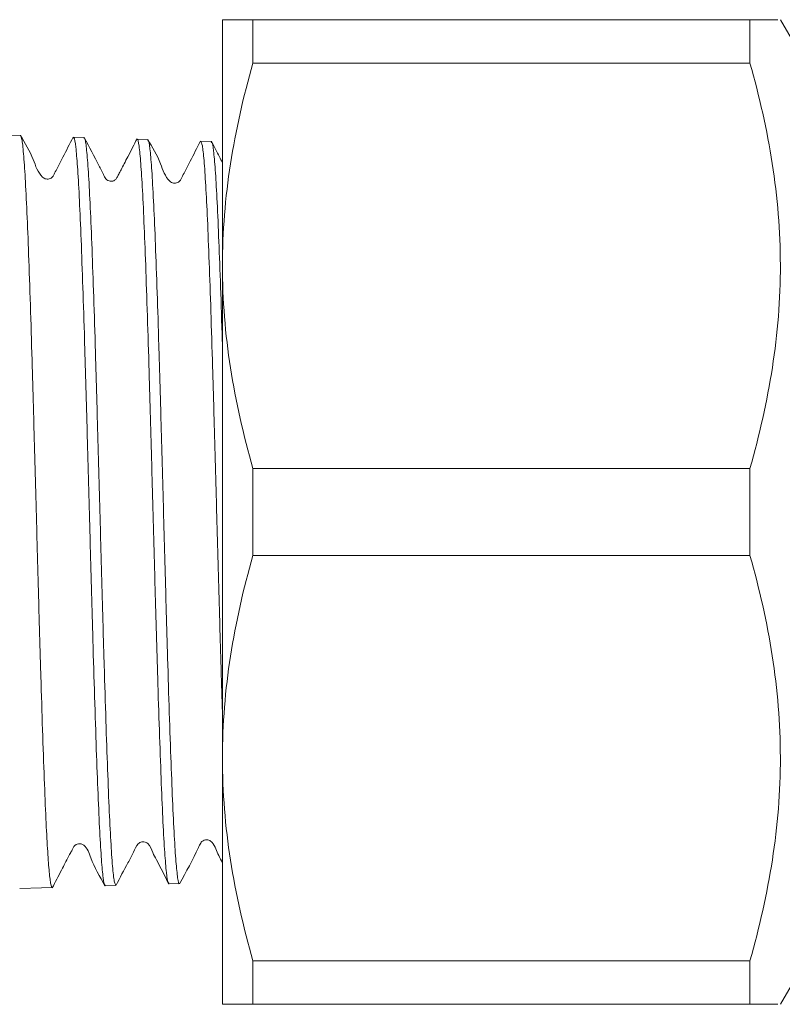
# Model space of a CAD drawing. Units: millimetres. Extents: x -44 to 641, y 4 to 330.
# Drawn here: x 117 to 139, y 15 to 43 of the extents above; entities that cross this region are included whole.
import ezdxf

# ---------------------------------------------------------------- set-up
doc = ezdxf.new("R2010")
doc.units = ezdxf.units.MM

msp = doc.modelspace()

# ---------------------------------------------------------------- linework, layer by layer
at = {"color": 7, "linetype": 'Continuous', "lineweight": 15}
for p, q in [((123.164, 36.348), (123.164, 43.348)), ((124.03, 43.348), (124.03, 42.109)), ((138.164, 43.348), (124.03, 43.348)), ((138.164, 42.109), (138.164, 43.348)), ((140.762, 40.347), (139.03, 43.348)), ((124.03, 42.109), (138.164, 42.109)), ((117.416, 40.056), (115.92, 40.104)), ((119.226, 39.998), (118.927, 40.008)), ((121.036, 39.94), (120.737, 39.95)), ((122.846, 39.882), (122.547, 39.892)), ((123.164, 22.348), (123.164, 36.348)), ((124.03, 30.587), (124.03, 28.109)), ((138.164, 30.587), (124.03, 30.587)), ((138.164, 28.109), (138.164, 30.587)), ((124.03, 28.109), (138.164, 28.109)), ((123.164, 15.348), (123.164, 22.348)), ((121.642, 18.775), (121.94, 18.785)), ((118.02, 18.659), (117.397, 18.639)), ((118.021, 18.659), (118.321, 18.669)), ((119.832, 18.717), (120.131, 18.727)), ((139.03, 15.348), (140.762, 18.349)), ((138.164, 16.587), (124.03, 16.587)), ((124.03, 16.587), (124.03, 15.348)), ((138.164, 15.348), (138.164, 16.587)), ((124.03, 15.348), (138.164, 15.348))]:
    msp.add_line(p, q, dxfattribs=at)
for points, knots in [([(123.164, 43.348), (123.164, 43.348), (123.183, 43.348), (123.26, 43.348), (123.318, 43.348), (123.543, 43.348), (123.762, 43.348), (124.03, 43.348)], [0, 0, 0, 0, 0.25, 0.25, 0.5, 0.5, 1, 1, 1, 1]), ([(138.943, 43.348), (138.956, 43.348), (138.992, 43.348), (138.488, 43.348), (138.164, 43.348)], [0, 0, 0, 0, 0.355602, 1, 1, 1, 1]), ([(124.03, 42.109), (123.758, 41.159), (123.54, 40.205), (123.243, 38.286), (123.164, 37.32), (123.164, 36.348)], [0, 0, 0, 0, 0.5, 0.5, 1, 1, 1, 1]), ([(138.164, 42.109), (138.435, 41.163), (138.652, 40.212), (138.949, 38.3), (139.029, 37.338), (139.031, 35.4), (138.952, 34.421), (138.654, 32.49), (138.435, 31.535), (138.164, 30.587)], [0, 0, 0, 0, 0.25, 0.25, 0.5, 0.5, 0.75, 0.75, 1, 1, 1, 1]), ([(118.321, 18.67), (118.32, 18.669), (118.306, 18.649), (118.276, 18.764), (118.232, 19.126), (118.188, 19.746), (118.142, 20.609), (118.095, 21.741), (118.047, 23.113), (117.998, 24.676), (117.949, 26.358), (117.901, 28.141), (117.852, 29.942), (117.803, 31.743), (117.755, 33.461), (117.706, 35.078), (117.658, 36.518), (117.609, 37.768), (117.561, 38.77), (117.512, 39.506), (117.464, 39.97), (117.431, 40.026), (117.416, 40.054)], [0, 0, 0, 0, 0.00083, 0.048986, 0.09829, 0.146446, 0.19575, 0.248643, 0.303069, 0.355976, 0.410417, 0.46334, 0.517797, 0.570735, 0.625207, 0.678161, 0.73265, 0.785618, 0.840122, 0.893107, 0.947627, 1, 1, 1, 1]), ([(118.917, 40.004), (118.819, 39.816), (118.67, 39.53), (118.497, 39.184), (118.402, 39.006), (118.36, 38.909), (118.316, 38.859), (118.268, 38.829), (118.21, 38.813), (118.149, 38.815), (118.092, 38.835), (117.91, 38.982), (117.776, 39.46), (117.552, 39.839), (117.421, 40.059)], [0, 0, 0, 0, 0.2231387, 0.339508, 0.3988858, 0.429134, 0.4460566, 0.464632, 0.4843721, 0.5045116, 0.5241795, 0.5426321, 0.7330135, 1, 1, 1, 1]), ([(118.926, 39.973), (118.932, 39.982), (118.954, 40.015), (118.992, 39.76), (119.041, 39.211), (119.09, 38.368), (119.138, 37.266), (119.187, 35.949), (119.236, 34.432), (119.284, 32.785), (119.333, 31.026), (119.381, 29.236), (119.43, 27.433), (119.479, 25.701), (119.527, 24.057), (119.576, 22.579), (119.625, 21.281), (119.673, 20.225), (119.722, 19.413), (119.77, 18.915), (119.807, 18.693), (119.827, 18.737), (119.831, 18.746)], [0, 0, 0, 0, 0.019524, 0.074095, 0.127111, 0.181666, 0.234666, 0.289205, 0.34219, 0.396713, 0.449683, 0.504189, 0.557144, 0.611636, 0.664574, 0.719049, 0.771973, 0.826432, 0.87934, 0.933782, 0.986675, 1, 1, 1, 1]), ([(120.13, 18.751), (120.117, 18.76), (120.088, 18.78), (120.043, 19.172), (119.994, 19.843), (119.945, 20.8), (119.897, 21.988), (119.848, 23.398), (119.8, 24.963), (119.751, 26.668), (119.703, 28.435), (119.654, 30.243), (119.605, 32.011), (119.557, 33.719), (119.508, 35.289), (119.459, 36.704), (119.411, 37.899), (119.362, 38.863), (119.314, 39.541), (119.268, 39.94), (119.239, 39.964), (119.225, 39.974)], [0, 0, 0, 0, 0.043641, 0.096512, 0.150916, 0.203802, 0.258222, 0.311124, 0.365559, 0.418477, 0.472928, 0.525861, 0.580327, 0.633276, 0.68776, 0.740723, 0.795222, 0.848201, 0.902717, 0.955711, 1, 1, 1, 1]), ([(120.735, 39.962), (120.65, 39.797), (120.533, 39.572), (120.375, 39.263), (120.285, 39.09), (120.223, 38.97), (120.185, 38.898), (120.154, 38.837), (120.13, 38.802), (120.072, 38.765), (120.01, 38.749), (119.937, 38.756), (119.847, 38.804), (119.771, 38.962), (119.578, 39.341), (119.377, 39.724), (119.234, 39.995)], [0, 0, 0, 0, 0.183909, 0.250888, 0.304345, 0.348642, 0.369525, 0.39079, 0.438201, 0.464085, 0.491415, 0.519927, 0.548665, 0.602867, 0.718242, 1, 1, 1, 1]), ([(120.736, 39.93), (120.739, 39.936), (120.757, 39.983), (120.792, 39.78), (120.84, 39.311), (120.889, 38.524), (120.938, 37.493), (120.986, 36.218), (121.035, 34.761), (121.084, 33.136), (121.132, 31.419), (121.181, 29.629), (121.229, 27.846), (121.278, 26.091), (121.327, 24.445), (121.376, 22.924), (121.424, 21.598), (121.473, 20.484), (121.521, 19.626), (121.57, 19.055), (121.61, 18.777), (121.634, 18.803), (121.641, 18.811)], [0, 0, 0, 0, 0.008291, 0.061317, 0.115882, 0.168892, 0.223441, 0.276436, 0.330968, 0.383948, 0.438465, 0.491428, 0.545928, 0.598877, 0.653362, 0.706295, 0.760763, 0.81368, 0.868134, 0.921035, 0.975471, 1, 1, 1, 1]), ([(121.94, 18.793), (121.939, 18.79), (121.922, 18.74), (121.889, 18.922), (121.841, 19.354), (121.792, 20.11), (121.743, 21.111), (121.695, 22.359), (121.646, 23.793), (121.597, 25.4), (121.549, 27.103), (121.5, 28.887), (121.452, 30.669), (121.403, 32.429), (121.355, 34.087), (121.306, 35.625), (121.258, 36.973), (121.209, 38.114), (121.16, 39.002), (121.112, 39.609), (121.07, 39.921), (121.044, 39.909), (121.035, 39.904)], [0, 0, 0, 0, 0.003171, 0.056037, 0.110436, 0.163318, 0.217733, 0.27063, 0.325061, 0.377974, 0.432421, 0.48535, 0.539812, 0.592757, 0.647236, 0.700195, 0.754689, 0.807665, 0.862176, 0.915166, 0.969693, 1, 1, 1, 1]), ([(122.54, 39.894), (122.441, 39.704), (122.29, 39.413), (122.117, 39.067), (122.022, 38.89), (121.979, 38.793), (121.935, 38.743), (121.888, 38.713), (121.83, 38.696), (121.768, 38.699), (121.711, 38.719), (121.53, 38.865), (121.395, 39.347), (121.172, 39.721), (121.042, 39.941)], [0, 0, 0, 0, 0.219131, 0.334569, 0.393731, 0.423936, 0.440882, 0.459516, 0.479339, 0.499572, 0.519333, 0.537867, 0.729333, 1, 1, 1, 1]), ([(122.546, 39.88), (122.561, 39.859), (122.593, 39.816), (122.64, 39.379), (122.688, 38.676), (122.737, 37.694), (122.786, 36.486), (122.835, 35.063), (122.883, 33.492), (122.932, 31.789), (122.98, 30.033), (123.029, 28.24), (123.078, 26.501), (123.123, 24.94), (123.151, 24.053), (123.164, 23.661)], [0, 0, 0, 0, 0.073432, 0.151113, 0.231048, 0.308707, 0.38862, 0.466255, 0.546143, 0.623756, 0.703621, 0.78121, 0.861051, 0.938619, 1, 1, 1, 1]), ([(123.164, 34.049), (123.16, 34.173), (123.14, 34.848), (123.104, 35.926), (123.055, 37.237), (123.007, 38.302), (122.958, 39.13), (122.91, 39.652), (122.872, 39.894), (122.851, 39.857), (122.845, 39.848)], [0, 0, 0, 0, 0.034614, 0.189181, 0.339441, 0.494056, 0.644358, 0.799016, 0.949365, 1, 1, 1, 1]), ([(123.164, 39.28), (123.136, 39.336), (123.043, 39.518), (122.928, 39.737), (122.848, 39.889)], [0, 0, 0, 0, 0.306554, 1, 1, 1, 1]), ([(123.164, 36.348), (123.164, 35.383), (123.243, 34.407), (123.542, 32.484), (123.76, 31.532), (124.03, 30.587)], [0, 0, 0, 0, 0.5, 0.5, 1, 1, 1, 1]), ([(124.03, 28.109), (123.758, 27.159), (123.54, 26.205), (123.243, 24.286), (123.164, 23.32), (123.164, 22.348)], [0, 0, 0, 0, 0.5, 0.5, 1, 1, 1, 1]), ([(138.164, 28.109), (138.435, 27.163), (138.652, 26.212), (138.949, 24.3), (139.029, 23.338), (139.031, 21.4), (138.952, 20.421), (138.654, 18.49), (138.435, 17.535), (138.164, 16.587)], [0, 0, 0, 0, 0.25, 0.25, 0.5, 0.5, 0.75, 0.75, 1, 1, 1, 1]), ([(123.164, 22.348), (123.164, 21.383), (123.243, 20.407), (123.542, 18.484), (123.76, 17.532), (124.03, 16.587)], [0, 0, 0, 0, 0.5, 0.5, 1, 1, 1, 1]), ([(118.323, 18.661), (118.407, 18.82), (118.52, 19.035), (118.682, 19.35), (118.762, 19.504), (118.816, 19.605), (118.849, 19.667), (118.878, 19.719), (118.93, 19.81), (118.939, 19.867), (119.066, 19.919), (119.148, 19.916), (119.321, 19.822), (119.436, 19.387), (119.671, 18.979), (119.825, 18.713)], [0, 0, 0, 0, 0.1935122, 0.2601051, 0.3106413, 0.331851, 0.3517892, 0.3718345, 0.3933141, 0.4965767, 0.5255516, 0.5557863, 0.5861081, 0.7295831, 1, 1, 1, 1]), ([(120.141, 18.734), (120.25, 18.949), (120.411, 19.262), (120.633, 19.645), (120.706, 19.868), (120.814, 19.949), (120.87, 19.969), (120.932, 19.97), (120.99, 19.953), (121.107, 19.874), (121.166, 19.676), (121.375, 19.297), (121.523, 18.998), (121.638, 18.766)], [0, 0, 0, 0, 0.247558, 0.36248, 0.456581, 0.474921, 0.494608, 0.514913, 0.534946, 0.553896, 0.652233, 0.730136, 1, 1, 1, 1]), ([(121.943, 18.777), (122.132, 19.119), (122.344, 19.504), (122.527, 19.909), (122.576, 19.974), (122.623, 20.008), (122.67, 20.025), (122.727, 20.028), (122.779, 20.018), (122.83, 19.992), (122.952, 19.862), (123.023, 19.634), (123.127, 19.444), (123.164, 19.376)], [0, 0, 0, 0, 0.47476, 0.535491, 0.559467, 0.578956, 0.612133, 0.633104, 0.656813, 0.682406, 0.708672, 0.895564, 1, 1, 1, 1]), ([(123.164, 15.348), (123.164, 15.348), (123.183, 15.348), (123.26, 15.348), (123.318, 15.348), (123.543, 15.348), (123.762, 15.348), (124.03, 15.348)], [0, 0, 0, 0, 0.25, 0.25, 0.5, 0.5, 1, 1, 1, 1]), ([(138.164, 15.348), (138.487, 15.348), (138.989, 15.348), (138.959, 15.348), (138.948, 15.348)], [0, 0, 0, 0, 0.6443775, 1, 1, 1, 1])]:
    msp.add_open_spline(points, degree=3, knots=knots, dxfattribs=at)

doc.saveas('drawing.dxf')
